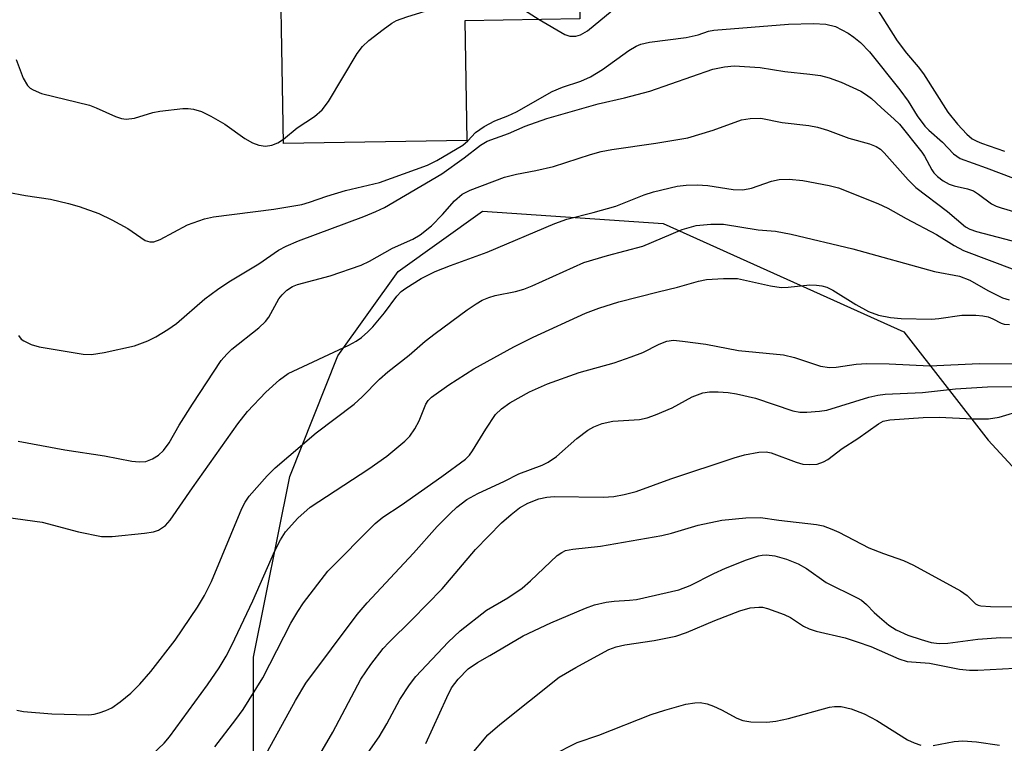
# Model space of a CAD drawing. Units: inches. Extents: x 1309758 to 1315758, y 477450 to 481450.
# Drawn here: x 1310083 to 1310241, y 480809 to 480926 of the extents above; entities that cross this region are included whole.
import ezdxf

# ---------------------------------------------------------------- set-up
doc = ezdxf.new("R2010")
doc.units = ezdxf.units.IN
doc.header["$MEASUREMENT"] = 0
for name, color, linetype in [('BLDG-Footprint', 5, 'Continuous'), ('NTRL-Trees', 3, 'Continuous'), ('Undefined', 1, 'Continuous')]:
    doc.layers.add(name, color=color, linetype=linetype)

msp = doc.modelspace()

# ---------------------------------------------------------------- linework, layer by layer
at = {"layer": 'BLDG-Footprint', "elevation": 210.97}
msp.add_lwpolyline([(1310154.97, 480906.3), (1310125.47, 480905.78), (1310124.77, 480945.82), (1310137.28, 480946.04), (1310172.77, 480946.66), (1310173.13, 480925.84), (1310154.63, 480925.52)], close=True, dxfattribs=at)
at = {"layer": 'NTRL-Trees'}
msp.add_lwpolyline([(1310120.65, 480805.76), (1310120.65, 480823.2), (1310126.46, 480852.27), (1310134.22, 480871.65), (1310143.9, 480885.21), (1310157.47, 480894.9), (1310186.54, 480892.96), (1310225.29, 480875.52), (1310238.86, 480858.08), (1310262.11, 480832.89), (1310281.49, 480827.08), (1310293.12, 480836.76), (1310318.81, 480871.4), (1310365.57, 480880.22), (1310399.98, 480887.28), (1310461.75, 480889.05), (1310472.88, 480890.03), (1310498.72, 480879.98), (1310545.23, 480866.03), (1310605.24, 480850.64), (1310614.39, 480837.87), (1310609.97, 480806.99)], dxfattribs=at)
at = {"layer": 'Undefined'}
for points, elevation in [([(1310125.46, 480906.5), (1310127.68, 480908.31), (1310130.44, 480910.15), (1310131.66, 480911.19), (1310132.68, 480912.56), (1310137.33, 480920.26), (1310138.15, 480921.41), (1310139.21, 480922.38), (1310141.5, 480924.15), (1310142.91, 480925.16), (1310143.66, 480925.57), (1310145.31, 480926.16), (1310150.51, 480927.76), (1310160.05, 480929.1), (1310161.06, 480928.97), (1310162.05, 480928.61), (1310166.6, 480925.73)], 214), ([(1310166.6, 480925.73), (1310170.74, 480923.33), (1310171.52, 480923.05), (1310172.51, 480923.03), (1310173.24, 480923.25), (1310174.39, 480923.92), (1310179.24, 480927.95)], 214), ([(1310220.86, 480927.54), (1310224.18, 480922.3), (1310225.7, 480920.31), (1310227.58, 480918.12), (1310228.43, 480917.01), (1310232.35, 480910.84), (1310233.91, 480908.9), (1310235.41, 480907.28), (1310236.24, 480906.56), (1310236.99, 480906.16), (1310237.78, 480905.85), (1310241.48, 480904.58)], 214), ([(1310081.09, 480897.96), (1310083.95, 480897.43), (1310087.99, 480896.83), (1310090.9, 480896.17), (1310092.57, 480895.69), (1310095.75, 480894.54), (1310097.86, 480893.52), (1310100.44, 480892.12), (1310103.23, 480890.22), (1310103.94, 480889.98), (1310104.61, 480889.99), (1310105.65, 480890.37), (1310110.03, 480892.73), (1310112.75, 480893.69), (1310114.18, 480893.98), (1310123.91, 480895.23), (1310128.42, 480895.99), (1310129.65, 480896.35), (1310132.42, 480897.33), (1310135.44, 480898.24), (1310140.89, 480899.52), (1310148.61, 480902.32), (1310150.16, 480903.07), (1310154.3, 480905.55), (1310155.12, 480906.21), (1310156.37, 480907.58), (1310157.74, 480908.52), (1310159.49, 480909.42), (1310161.54, 480910.24), (1310162.96, 480910.9), (1310168.7, 480914.18), (1310170.33, 480914.87), (1310173.28, 480915.84), (1310174.86, 480916.53), (1310176.79, 480917.68), (1310181, 480920.76), (1310182.21, 480921.47), (1310182.98, 480921.78), (1310184.36, 480922.08), (1310190.27, 480922.82), (1310192.19, 480923.28), (1310193.84, 480923.86), (1310194.7, 480924.02), (1310206.72, 480924.99), (1310210.73, 480925.11), (1310212.7, 480925), (1310214.28, 480924.59), (1310216.33, 480923.55), (1310217.24, 480922.91), (1310218.27, 480922.05), (1310219.73, 480920.53), (1310224.64, 480914.43), (1310225.97, 480912.59), (1310227.41, 480910.24), (1310228.67, 480908.58), (1310229.29, 480907.95), (1310231.49, 480906.02), (1310233.26, 480904.11), (1310234.32, 480903.37), (1310238.5, 480901.89), (1310246.89, 480898.72)], 216), ([(1310082.47, 480919.3), (1310083.57, 480916.3), (1310084.29, 480915.1), (1310084.7, 480914.72), (1310085.19, 480914.42), (1310086.55, 480913.85), (1310094.26, 480911.95), (1310095.33, 480911.55), (1310098.44, 480910.16), (1310099.42, 480909.84), (1310100.17, 480909.71), (1310101.5, 480909.86), (1310104.43, 480910.79), (1310105.55, 480911.01), (1310109.28, 480911.42), (1310110.14, 480911.43), (1310110.96, 480911.32), (1310112.28, 480910.94), (1310113.8, 480910.17), (1310116.01, 480908.88), (1310119.24, 480906.58), (1310120.48, 480905.93), (1310121.51, 480905.51), (1310122.55, 480905.37), (1310123.58, 480905.51), (1310124.56, 480905.88), (1310125.46, 480906.5)], 214), ([(1310082.82, 480874.94), (1310083.27, 480874.36), (1310083.67, 480874.05), (1310084.88, 480873.49), (1310086.16, 480873.11), (1310093.22, 480871.95), (1310094.59, 480871.88), (1310096.61, 480872.19), (1310101.49, 480873.29), (1310103.64, 480874.08), (1310104.9, 480874.73), (1310106.84, 480875.88), (1310108.26, 480876.84), (1310112.83, 480880.82), (1310114.84, 480882.31), (1310116.68, 480883.53), (1310121.49, 480886.45), (1310124.64, 480888.64), (1310125.9, 480889.29), (1310127.89, 480890.14), (1310138.4, 480894.05), (1310140.34, 480894.84), (1310141.69, 480895.49), (1310150.92, 480900.9), (1310154.51, 480903.47), (1310157.14, 480905.51), (1310158.23, 480906.16), (1310161.64, 480907.43), (1310164.33, 480908.61), (1310167.81, 480909.82), (1310176.11, 480912.19), (1310180.31, 480913.12), (1310184.41, 480914.21), (1310194.56, 480917.74), (1310196.43, 480918.15), (1310197.95, 480918.27), (1310202.18, 480918.03), (1310206.13, 480917.38), (1310210.14, 480916.97), (1310211.84, 480916.72), (1310213.24, 480916.35), (1310215.17, 480915.68), (1310218.34, 480914.21), (1310219.28, 480913.64), (1310220.09, 480913.01), (1310221.61, 480911.57), (1310223.73, 480909.73), (1310224.55, 480908.9), (1310228.16, 480904.41), (1310228.58, 480903.75), (1310229.75, 480901.54), (1310230.08, 480901.07), (1310230.67, 480900.49), (1310231.58, 480899.81), (1310232.56, 480899.26), (1310233.37, 480899), (1310235.5, 480898.53), (1310236.45, 480898.18), (1310237.28, 480897.67), (1310239.37, 480896.1), (1310240.14, 480895.72), (1310240.95, 480895.43), (1310246.57, 480893.8)], 218), ([(1310082.77, 480857.95), (1310090.31, 480856.55), (1310096.69, 480855.57), (1310101.09, 480854.72), (1310102.24, 480854.6), (1310103.3, 480854.68), (1310104.38, 480855.07), (1310105.38, 480855.67), (1310106.18, 480856.45), (1310107.07, 480857.67), (1310108.69, 480860.5), (1310110.83, 480863.91), (1310115.45, 480870.89), (1310116.36, 480871.95), (1310117.16, 480872.74), (1310121.49, 480876.18), (1310122.55, 480877.15), (1310123.08, 480877.88), (1310124.74, 480880.83), (1310125.24, 480881.48), (1310126.01, 480882.21), (1310126.94, 480882.79), (1310127.72, 480883.1), (1310132.98, 480884.52), (1310137.98, 480886.24), (1310139.3, 480886.87), (1310143.01, 480888.99), (1310146.27, 480890.41), (1310147.44, 480891.12), (1310149.25, 480892.58), (1310151.03, 480894.38), (1310152.97, 480896.57), (1310154.21, 480897.64), (1310155.51, 480898.3), (1310161.01, 480900.36), (1310162.95, 480900.89), (1310166.05, 480901.43), (1310168.89, 480902.09), (1310174.85, 480904.03), (1310176.56, 480904.5), (1310178.27, 480904.82), (1310185.38, 480905.85), (1310190.5, 480906.69), (1310194.6, 480907.92), (1310199.17, 480909.59), (1310200.57, 480909.83), (1310202.27, 480909.85), (1310205.7, 480909.2), (1310209.96, 480908.69), (1310211.38, 480908.43), (1310213.01, 480907.92), (1310216.42, 480906.66), (1310219.75, 480905.74), (1310220.8, 480905.33), (1310221.5, 480904.87), (1310222.12, 480904.29), (1310225.97, 480899.94), (1310227.18, 480898.72), (1310232.28, 480894.85), (1310235.19, 480892.42), (1310235.88, 480892.04), (1310236.96, 480891.66), (1310243.7, 480889.88)], 220), ([(1310080.77, 480845.73), (1310086.65, 480844.91), (1310092.5, 480843.37), (1310096.18, 480842.63), (1310097.9, 480842.61), (1310103.12, 480843.12), (1310104.55, 480843.34), (1310105.33, 480843.62), (1310106.46, 480844.39), (1310107.23, 480845.21), (1310110.81, 480850.44), (1310118.13, 480860.73), (1310119.68, 480862.7), (1310122.62, 480865.84), (1310124.81, 480867.78), (1310126.2, 480868.79), (1310135.95, 480873.36), (1310137.13, 480874), (1310138, 480874.58), (1310139.05, 480875.49), (1310139.85, 480876.3), (1310141.73, 480878.57), (1310143.68, 480881.23), (1310144.4, 480881.98), (1310145.13, 480882.55), (1310147.62, 480884.1), (1310149.89, 480885.23), (1310152.31, 480886.2), (1310158.21, 480888.34), (1310169.11, 480892.95), (1310171.06, 480893.61), (1310175.31, 480894.69), (1310178.94, 480895.71), (1310183.47, 480897.54), (1310184.98, 480898.03), (1310188.82, 480898.94), (1310190.25, 480899.09), (1310192, 480899.16), (1310193.75, 480899.07), (1310197.79, 480898.4), (1310199.34, 480898.35), (1310200.75, 480898.62), (1310203.96, 480899.73), (1310205.19, 480900), (1310206.81, 480900.08), (1310209.01, 480899.84), (1310213.23, 480899.07), (1310214.78, 480898.65), (1310221.07, 480896.16), (1310222.68, 480895.42), (1310225.64, 480893.73), (1310230.51, 480891.14), (1310233.36, 480889.41), (1310234.84, 480888.6), (1310243.13, 480885.51)], 222), ([(1310082.55, 480814.67), (1310083.64, 480814.48), (1310088.19, 480814.11), (1310094.17, 480813.95), (1310095.03, 480814.04), (1310095.83, 480814.25), (1310096.88, 480814.61), (1310097.85, 480815.08), (1310099.2, 480816.03), (1310100.93, 480817.43), (1310102.33, 480818.84), (1310104.12, 480820.89), (1310108.05, 480825.96), (1310111.61, 480831.22), (1310112.77, 480833.12), (1310113.9, 480835.39), (1310118.74, 480847.11), (1310119.28, 480848.15), (1310119.95, 480849.08), (1310122.83, 480852.36), (1310124.11, 480853.66), (1310130.72, 480859.29), (1310136.82, 480863.87), (1310138.11, 480865.06), (1310140.91, 480867.93), (1310142.23, 480869.09), (1310145.68, 480871.78), (1310148.26, 480874), (1310149.87, 480875.26), (1310155.02, 480879.06), (1310156.46, 480880.03), (1310157.45, 480880.59), (1310158.49, 480881.03), (1310159.52, 480881.35), (1310162.79, 480882.01), (1310164.15, 480882.39), (1310165.47, 480882.9), (1310173.8, 480886.64), (1310177.61, 480887.79), (1310183.3, 480889.28), (1310189.59, 480891.95), (1310191.88, 480892.59), (1310194.22, 480892.82), (1310196.28, 480892.85), (1310201.82, 480891.9), (1310204.62, 480891.71), (1310207.15, 480891.24), (1310217.04, 480888.88), (1310230.18, 480885.21), (1310234.21, 480884.45), (1310235.88, 480883.81), (1310238.79, 480882.16), (1310241.16, 480880.99), (1310242.23, 480880.67)], 224), ([(1310104.4, 480807.58), (1310106.27, 480809.37), (1310107.12, 480810.42), (1310113.23, 480818.76), (1310115.11, 480821.49), (1310116.25, 480823.35), (1310117.17, 480825.11), (1310120.55, 480832.26), (1310124.06, 480840.31), (1310124.98, 480842.09), (1310125.81, 480843.34), (1310127.78, 480845.57), (1310129.77, 480847.3), (1310139.22, 480853.49), (1310142.09, 480855.54), (1310145.01, 480857.93), (1310145.81, 480858.75), (1310146.61, 480859.94), (1310147.3, 480861.21), (1310148.35, 480863.89), (1310148.72, 480864.45), (1310149.3, 480865.03), (1310152.04, 480867), (1310156.1, 480869.55), (1310162.5, 480873.1), (1310165.62, 480874.68), (1310174.03, 480878.52), (1310176.18, 480879.32), (1310179.42, 480880.34), (1310185.74, 480881.97), (1310188.83, 480882.69), (1310192.24, 480883.66), (1310193.52, 480883.92), (1310196.27, 480884.11), (1310198.51, 480884.07), (1310203.79, 480882.89), (1310205.52, 480882.64), (1310206.66, 480882.69), (1310210.12, 480883.08), (1310211.24, 480883.04), (1310212.07, 480882.91), (1310212.86, 480882.68), (1310213.87, 480882.21), (1310217.56, 480879.91), (1310219.57, 480878.78), (1310221.17, 480878.22), (1310223.1, 480877.8), (1310224.82, 480877.67), (1310229.73, 480877.57), (1310230.89, 480877.66), (1310234.6, 480878.22), (1310236.86, 480878.22), (1310237.98, 480878.1), (1310238.82, 480877.9), (1310239.6, 480877.61), (1310240.93, 480876.92), (1310241.43, 480876.77), (1310242.25, 480876.68)], 226), ([(1310114.42, 480808.76), (1310117.81, 480813.16), (1310118.95, 480814.81), (1310122.14, 480819.89), (1310126.65, 480828.67), (1310127.77, 480830.55), (1310128.71, 480831.94), (1310132.59, 480837.01), (1310140.23, 480844.72), (1310141.44, 480845.7), (1310144.37, 480847.63), (1310150.94, 480852.23), (1310154.76, 480855.06), (1310155.37, 480855.68), (1310155.87, 480856.38), (1310158.02, 480859.89), (1310159.59, 480862.2), (1310160.55, 480863.16), (1310161.89, 480864.12), (1310165.05, 480865.86), (1310167.96, 480867.15), (1310173.04, 480868.97), (1310178.66, 480870.55), (1310181.39, 480871.48), (1310183.28, 480872.2), (1310185.92, 480873.55), (1310187.16, 480874.02), (1310188.23, 480874.15), (1310189.67, 480874.03), (1310193.43, 480873.53), (1310198.68, 480872.54), (1310205.91, 480871.81), (1310207.67, 480871.4), (1310211.86, 480870), (1310213.33, 480869.78), (1310214.39, 480869.83), (1310217.58, 480870.31), (1310219.33, 480870.43), (1310222.9, 480870.36), (1310229.47, 480870.03), (1310237.41, 480870.43), (1310245.66, 480870.37)], 228), ([(1310122.93, 480808.14), (1310127.38, 480816.22), (1310129.06, 480819.04), (1310137.31, 480830.05), (1310138.92, 480831.95), (1310146.4, 480839.95), (1310150.21, 480844.21), (1310152.26, 480846.33), (1310153.34, 480847.33), (1310154.98, 480848.54), (1310156.73, 480849.5), (1310161.03, 480851.49), (1310163.35, 480852.66), (1310167.06, 480854.07), (1310168.07, 480854.55), (1310169.39, 480855.47), (1310172.64, 480858.35), (1310174.45, 480859.69), (1310175.4, 480860.26), (1310176.75, 480860.76), (1310178.44, 480861.16), (1310182.73, 480861.42), (1310183.96, 480861.66), (1310185.31, 480862.16), (1310187.98, 480863.32), (1310191.2, 480865.06), (1310192.92, 480865.69), (1310194.02, 480865.86), (1310195.38, 480865.87), (1310197, 480865.75), (1310198.37, 480865.53), (1310201.38, 480864.84), (1310207.41, 480862.81), (1310208.53, 480862.61), (1310209.68, 480862.61), (1310211.72, 480862.74), (1310212.86, 480862.92), (1310219.63, 480865.01), (1310221.06, 480865.34), (1310222.24, 480865.49), (1310228.26, 480865.78), (1310233.59, 480866.33), (1310238.72, 480866.66), (1310247.38, 480866.8)], 230), ([(1310130.92, 480806.9), (1310133.39, 480811.13), (1310137.92, 480819.66), (1310139.49, 480822), (1310141.5, 480824.59), (1310142.39, 480825.56), (1310146.19, 480829.27), (1310150.97, 480834.2), (1310156.38, 480840.51), (1310160.55, 480844.8), (1310162.07, 480846.15), (1310163.44, 480847.2), (1310164.79, 480847.96), (1310166.56, 480848.65), (1310167.81, 480848.94), (1310169, 480849.06), (1310176.88, 480848.93), (1310178.59, 480849.04), (1310180.28, 480849.35), (1310182.19, 480849.85), (1310187.79, 480851.9), (1310197.95, 480855.25), (1310199.64, 480855.73), (1310201.96, 480856.17), (1310203.11, 480856.22), (1310203.91, 480856.06), (1310207.92, 480854.58), (1310209.02, 480854.26), (1310210.17, 480854.16), (1310211.3, 480854.25), (1310212.32, 480854.59), (1310213.05, 480855), (1310215.33, 480856.74), (1310217.85, 480858.39), (1310221.2, 480860.74), (1310221.96, 480861.13), (1310223.01, 480861.38), (1310228.37, 480861.72), (1310230.93, 480861.81), (1310236.39, 480861.52), (1310238.91, 480861.54), (1310240.61, 480861.79), (1310244.53, 480862.96)], 232), ([(1310136.45, 480804.1), (1310140.84, 480810.39), (1310142.1, 480812.48), (1310144.2, 480816.38), (1310145.75, 480818.74), (1310146.77, 480820.11), (1310151.97, 480825.6), (1310153.9, 480827.42), (1310158.1, 480830.74), (1310161.56, 480832.75), (1310163.86, 480834.32), (1310165.19, 480835.46), (1310169.51, 480839.53), (1310170.22, 480840.04), (1310170.84, 480840.34), (1310171.99, 480840.58), (1310176.46, 480841.06), (1310186.34, 480842.78), (1310187.89, 480843.15), (1310192.16, 480844.43), (1310195.97, 480845.21), (1310199.83, 480845.61), (1310202.19, 480845.67), (1310205.14, 480845.24), (1310211.19, 480844.55), (1310212.31, 480844.3), (1310213.71, 480843.79), (1310214.8, 480843.31), (1310219.62, 480840.8), (1310221.97, 480839.86), (1310225.22, 480838.73), (1310226.82, 480838), (1310234.36, 480833.88), (1310235.47, 480833.11), (1310236.79, 480831.79), (1310237.21, 480831.56), (1310237.64, 480831.44), (1310239.23, 480831.35), (1310244.31, 480831.31)], 234), ([(1310148.36, 480809.31), (1310151.73, 480816.74), (1310152.52, 480818.25), (1310153.54, 480819.64), (1310155.16, 480821.32), (1310156.69, 480822.37), (1310158.68, 480823.46), (1310164.05, 480826.66), (1310168.46, 480828.73), (1310174.04, 480831.09), (1310175.52, 480831.6), (1310177.39, 480832.05), (1310178.69, 480832.23), (1310181.12, 480832.36), (1310182.25, 480832.5), (1310189.09, 480834.02), (1310190.89, 480834.73), (1310194.7, 480836.67), (1310196.58, 480837.52), (1310199.93, 480838.83), (1310201.9, 480839.5), (1310202.47, 480839.62), (1310203.18, 480839.66), (1310204.51, 480839.48), (1310206.4, 480838.95), (1310208.27, 480838.23), (1310209.6, 480837.45), (1310212.79, 480835.19), (1310217.76, 480832.75), (1310218.45, 480832.35), (1310219.27, 480831.69), (1310220.5, 480830.37), (1310221.33, 480829.61), (1310222.86, 480828.37), (1310224.04, 480827.59), (1310225.9, 480826.75), (1310228.06, 480826.03), (1310229.68, 480825.57), (1310230.95, 480825.4), (1310232.34, 480825.47), (1310237.19, 480826.08), (1310240.87, 480826.38), (1310247.65, 480826.18)], 236), ([(1310155.27, 480807.06), (1310158.36, 480810.69), (1310160.29, 480812.38), (1310169.82, 480819.97), (1310172.49, 480821.56), (1310176.5, 480823.75), (1310177.79, 480824.41), (1310179, 480824.88), (1310180.37, 480825.2), (1310185.1, 480825.86), (1310188.59, 480826.58), (1310190.28, 480827.18), (1310194.84, 480829.12), (1310198.86, 480830.63), (1310200.53, 480831.11), (1310201.95, 480831.25), (1310202.52, 480831.22), (1310203.34, 480831.05), (1310206.04, 480830.09), (1310207.05, 480829.59), (1310209.11, 480828.18), (1310210.02, 480827.74), (1310211.16, 480827.4), (1310215.82, 480826.3), (1310217.78, 480825.69), (1310219.97, 480824.91), (1310224.47, 480822.91), (1310225.81, 480822.52), (1310229.42, 480822.22), (1310234.21, 480821.3), (1310235.81, 480821.11), (1310237.19, 480821.1), (1310243.14, 480821.42)], 238), ([(1310168.71, 480807.47), (1310172.71, 480809.46), (1310176.22, 480810.65), (1310184.61, 480814), (1310186.79, 480814.69), (1310190.21, 480815.63), (1310191.66, 480815.88), (1310192.52, 480815.9), (1310193.62, 480815.71), (1310194.67, 480815.32), (1310195.94, 480814.72), (1310198.41, 480813.39), (1310199.34, 480813.03), (1310200.63, 480812.82), (1310203.23, 480812.77), (1310204.69, 480812.92), (1310206.71, 480813.33), (1310213.29, 480815.17), (1310214.13, 480815.28), (1310215.19, 480815.25), (1310216.79, 480814.92), (1310218.89, 480814.09), (1310220.91, 480813.02), (1310225.86, 480809.91), (1310226.91, 480809.41), (1310228, 480809.07)], 240), ([(1310229.97, 480809), (1310233.37, 480809.63), (1310234.76, 480809.75), (1310236.94, 480809.61), (1310240.67, 480809.08)], 240)]:
    msp.add_lwpolyline(points, dxfattribs=dict(at, elevation=elevation))

doc.saveas('drawing.dxf')
